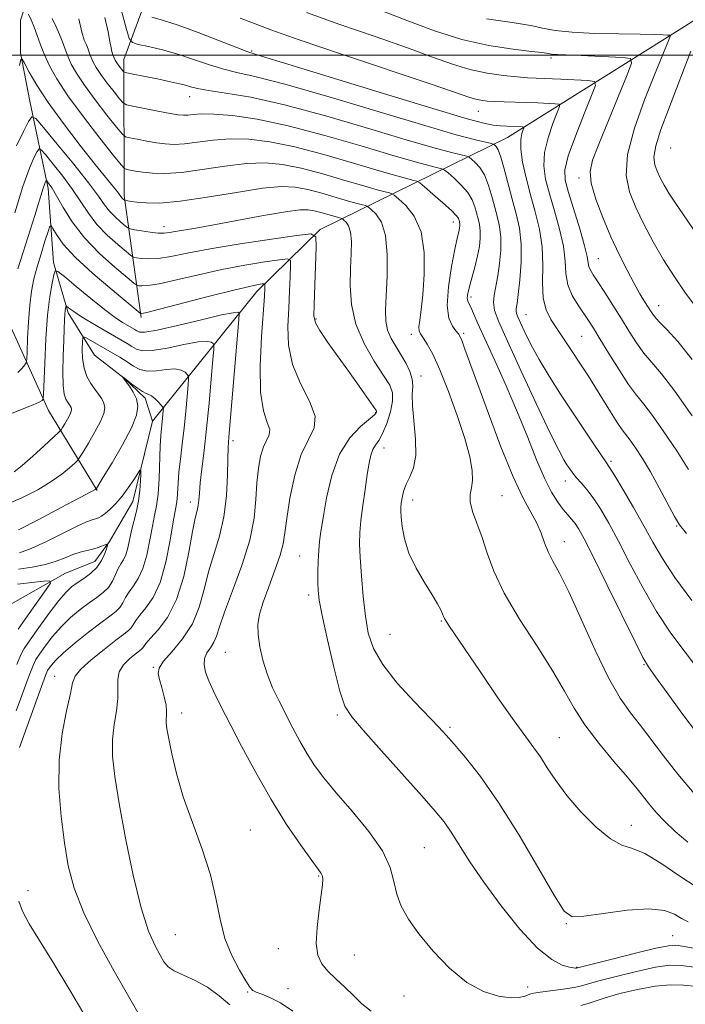
# Model space of a CAD drawing. Extents: x 2119800 to 2122700, y 327300 to 330200.
# Drawn here: x 2121509 to 2121637, y 328317 to 328507 of the extents above; entities that cross this region are included whole.
import ezdxf

# ---------------------------------------------------------------- set-up
doc = ezdxf.new("R2010")
doc.units = 0
doc.header["$MEASUREMENT"] = 0
for name, color, linetype, lineweight in [('DTM HARD BREAKLINE', 7, 'Continuous', 0), ('DTM SPOT ELEVATION', 2, 'Continuous', 13), ('GRID LINE', 7, 'Continuous', 0), ('INDEX CONTOUR', 41, 'Continuous', 13), ('INTERMEDIATE CONTOUR', 44, 'Continuous', 0)]:
    doc.layers.add(name, color=color, linetype=linetype, lineweight=lineweight)

msp = doc.modelspace()

# ---------------------------------------------------------------- linework, layer by layer
at = {"layer": 'DTM HARD BREAKLINE'}
for points in [[(2121632.06, 328667.11, 1072.6), (2121617.46, 328638.43, 1065.49), (2121610.58, 328618.29, 1061.83), (2121605.91, 328612.19, 1060.71), (2121602.26, 328606.89, 1058.98), (2121590.08, 328588.78, 1055.73), (2121581.35, 328585.72, 1054.41), (2121543.75, 328572.05, 1047.8), (2121533.4, 328561.06, 1044.95), (2121520.41, 328543.15, 1040.99), (2121520.42, 328537.26, 1039.77), (2121520.02, 328529.53, 1037.43), (2121518, 328521.6, 1036.01), (2121510.29, 328511.02, 1032.76), (2121508.87, 328506.75, 1030.93), (2121508.88, 328500.44, 1030.11), (2121510.72, 328491.09, 1028.79), (2121514.2, 328474.22, 1023.51), (2121515.23, 328459.99, 1020.35), (2121518.09, 328450.24, 1017.61), (2121523.19, 328442.11, 1014.66), (2121528.88, 328437.65, 1013.95), (2121532.95, 328433.79, 1013.65), (2121534.38, 328429.32, 1013.14)], [(2121534.38, 328429.32, 1013.14), (2121554.48, 328454.35, 1021.37), (2121566.66, 328466.36, 1026.25), (2121602.83, 328484.1, 1041.09), (2121636.95, 328505.49, 1050.75), (2121653, 328515.88, 1056.54), (2121673.91, 328537.05, 1064.68), (2121695.24, 328554.97, 1070.57)], [(2121503.57, 328549.73, 1047.54), (2121500.76, 328520.85, 1038.9), (2121498.37, 328486.29, 1032.8), (2121503.49, 328455.19, 1026.09), (2121514.3, 328431.42, 1019.38), (2121523.67, 328415.98, 1013.89)], [(2121532.17, 328449.33, 1021.72), (2121528.88, 328472.91, 1030.36), (2121528.85, 328499.14, 1038.8), (2121535.13, 328516.22, 1045.1)], [(2121534.38, 328429.32, 1013.14), (2121530.54, 328413.86, 1011.21), (2121526.08, 328406.13, 1010.09), (2121523.24, 328402.27, 1009.17), (2121517.55, 328400.02, 1008.77), (2121503.12, 328391.87, 1004.19), (2121498.86, 328389.63, 1002.57), (2121494.18, 328388, 1001.55), (2121488.9, 328385.75, 1000.53), (2121486.87, 328384.12, 999.62), (2121476.93, 328370.69, 994.13), (2121475.1, 328365, 992.1), (2121472.47, 328359.1, 991.79), (2121467.6, 328350.55, 991.69), (2121458.88, 328335.29, 985.18), (2121443.65, 328317.99, 981.63), (2121419.07, 328302.31, 977.66), (2121392.66, 328287.43, 974), (2121365.03, 328276.82, 970.95), (2121357.51, 328270.31, 969.94), (2121353.86, 328263.8, 968.61), (2121347.78, 328252.61, 963.23), (2121340.88, 328243.86, 959.36), (2121334.84, 328234.18, 956.97)]]:
    msp.add_polyline3d(points, dxfattribs=at)
at = {"layer": 'DTM SPOT ELEVATION'}
for p in [(2121553.49, 328500.76, 1042.18), (2121611.19, 328499.43, 1047.68), (2121541.54, 328491.95, 1037.28), (2121597.17, 328489.11, 1043.18), (2121634.31, 328482.05, 1053.28), (2121616.64, 328476.29, 1047.58), (2121592.4, 328467.77, 1033.38), (2121536.59, 328466.87, 1028.58), (2121620.31, 328460.72, 1046.88), (2121595.77, 328453.28, 1036.38), (2121632, 328451.6, 1048.68), (2121565.87, 328449.07, 1026.18), (2121606.4, 328449.87, 1040.88), (2121584.25, 328446.07, 1031.48), (2121594.36, 328446.3, 1034.28), (2121617.11, 328445.71, 1042.98), (2121586.15, 328438.08, 1030.58), (2121577.4, 328431, 1025.88), (2121549.86, 328425.61, 1020.38), (2121578.99, 328424.17, 1028.68), (2121622.79, 328421.59, 1040.28), (2121613.97, 328417.8, 1037.38), (2121601.78, 328414.96, 1032.98), (2121541.63, 328413.76, 1017.38), (2121584.54, 328414.11, 1030.58), (2121635.42, 328409.11, 1041.88), (2121613.75, 328406.09, 1034.68), (2121562.72, 328403.3, 1025.08), (2121564.49, 328395.77, 1025.58), (2121590.04, 328390.8, 1029.88), (2121580.18, 328388.22, 1029.08), (2121548.42, 328384.73, 1023.08), (2121534.52, 328381.86, 1019.88), (2121629.13, 328382.37, 1035.88), (2121515.5, 328380.08, 1015.18), (2121539.99, 328373.03, 1020.58), (2121569.99, 328372.63, 1025.68), (2121591.75, 328370.26, 1028.28), (2121612.83, 328368.26, 1030.88), (2121553.19, 328350.42, 1020.88), (2121626.69, 328351.38, 1030.68), (2121586.75, 328347.04, 1024.88), (2121566.41, 328341.55, 1021.88), (2121510.31, 328338.76, 1014.58), (2121614.16, 328332.35, 1027.88), (2121538.73, 328330.28, 1018.98), (2121634.69, 328330.04, 1026.88), (2121558.62, 328327.55, 1021.28), (2121573.26, 328326.35, 1022.88), (2121616.16, 328323.95, 1026.08), (2121552.72, 328319.2, 1019.88), (2121560.46, 328319.84, 1020.88), (2121606.74, 328320.14, 1024.68), (2121582.88, 328318.4, 1023.28)]:
    msp.add_point(p, dxfattribs=at)
at = {"layer": 'GRID LINE', "flags": 128}
msp.add_lwpolyline([(2122500, 328500), (2120000, 328500)], dxfattribs=at)
at = {"layer": 'INDEX CONTOUR', "flags": 128}
for points, elevation in [([(2121528.336, 328508.768), (2121529.292, 328505.201), (2121529.88, 328503.213), (2121530.476, 328502.399), (2121531.59, 328502.06), (2121533.589, 328501.618), (2121536.26, 328500.97), (2121539.244, 328500.133), (2121542.234, 328499.149), (2121545.131, 328498.151), (2121547.883, 328497.301), (2121550.639, 328496.65), (2121554.342, 328495.816), (2121560.13, 328494.314), (2121568.606, 328491.857), (2121586.87, 328486.366), (2121592.943, 328484.623), (2121596.661, 328483.634), (2121599.749, 328482.892), (2121600.177, 328482.76), (2121600.37, 328482.629), (2121600.633, 328482.356), (2121601.026, 328481.674), (2121601.549, 328480.284), (2121602.195, 328478.011), (2121603.707, 328472.179), (2121604.475, 328469.365), (2121605.108, 328466.563), (2121605.467, 328463.494), (2121605.465, 328460.023), (2121605.221, 328456.593), (2121604.906, 328453.788), (2121604.662, 328452.033), (2121604.516, 328451.096), (2121604.474, 328450.585), (2121604.543, 328450.13), (2121604.792, 328449.458), (2121605.301, 328448.32), (2121606.136, 328446.526), (2121607.332, 328444.13), (2121608.908, 328441.246), (2121610.857, 328437.999), (2121613.051, 328434.552), (2121615.333, 328431.077), (2121617.536, 328427.768), (2121619.467, 328424.899), (2121621.814, 328421.47), (2121622.515, 328420.412), (2121623.509, 328418.801), (2121625.136, 328416.084), (2121627.146, 328412.654), (2121629.14, 328409.139), (2121630.867, 328405.976), (2121632.686, 328402.835), (2121635.099, 328399.192), (2121638.401, 328394.748)], 1040), ([(2121598.737, 328506.961), (2121603.736, 328506.287), (2121605.727, 328505.969), (2121607.609, 328505.605), (2121609.586, 328505.177), (2121612.022, 328504.746), (2121615.315, 328504.394), (2121619.645, 328504.177), (2121624.313, 328504.065), (2121628.393, 328504.004), (2121631.177, 328503.949), (2121632.822, 328503.899), (2121633.694, 328503.859), (2121634.108, 328503.806), (2121634.172, 328503.571), (2121633.942, 328502.955), (2121631.17, 328496.148), (2121629.255, 328491.321), (2121627.317, 328485.865), (2121625.975, 328480.774), (2121625.698, 328476.781), (2121626.33, 328473.577), (2121627.557, 328470.591), (2121629.112, 328467.375), (2121630.906, 328463.962), (2121632.899, 328460.506), (2121635.015, 328457.183), (2121637.032, 328454.245), (2121638.698, 328451.966)], 1050), ([(2121508.693, 328497.991), (2121508.957, 328499.119), (2121509.212, 328499.225), (2121509.68, 328498.395), (2121510.567, 328496.707), (2121512.034, 328494.184), (2121514.233, 328490.832), (2121517.186, 328486.771), (2121520.415, 328482.565), (2121523.314, 328478.893), (2121527.59, 328473.573), (2121528.447, 328472.448), (2121528.612, 328472.277), (2121528.995, 328471.951), (2121529.083, 328471.919), (2121529.596, 328471.833), (2121530.247, 328471.743), (2121531.362, 328471.607), (2121533.117, 328471.453), (2121535.792, 328471.44), (2121539.693, 328471.767), (2121544.891, 328472.538), (2121550.543, 328473.492), (2121555.573, 328474.277), (2121559.206, 328474.612), (2121561.87, 328474.508), (2121564.296, 328474.049), (2121567.018, 328473.332), (2121569.79, 328472.527), (2121572.172, 328471.816), (2121573.828, 328471.341), (2121574.841, 328471.071), (2121575.403, 328470.936), (2121575.71, 328470.847), (2121576.002, 328470.661), (2121576.533, 328470.218), (2121577.45, 328469.34), (2121578.496, 328467.755), (2121579.311, 328465.177), (2121579.631, 328461.499), (2121579.586, 328457.35), (2121579.401, 328453.543), (2121579.28, 328450.69), (2121579.346, 328448.61), (2121579.697, 328446.921), (2121580.392, 328445.306), (2121581.32, 328443.692), (2121582.324, 328442.077), (2121583.259, 328440.467), (2121584.005, 328438.907), (2121584.447, 328437.458), (2121584.536, 328436.1), (2121584.464, 328434.517), (2121584.486, 328432.314), (2121585.077, 328425.861), (2121585.126, 328422.731), (2121584.699, 328420.366), (2121583.987, 328418.617), (2121583.268, 328417.173), (2121582.772, 328415.795), (2121582.487, 328414.533), (2121582.336, 328413.507), (2121582.264, 328412.757), (2121582.259, 328411.991), (2121582.325, 328410.833), (2121582.495, 328409.006), (2121582.922, 328406.614), (2121583.788, 328403.863), (2121585.182, 328400.967), (2121586.81, 328398.197), (2121588.29, 328395.836), (2121589.316, 328394.099), (2121589.937, 328392.918), (2121590.285, 328392.153), (2121590.491, 328391.659), (2121590.678, 328391.257), (2121590.967, 328390.761), (2121591.512, 328389.929), (2121597.555, 328381.01), (2121600.98, 328375.983), (2121604.093, 328371.498), (2121606.329, 328368.409), (2121607.887, 328366.326), (2121609.156, 328364.542), (2121610.493, 328362.473), (2121612.127, 328360.003), (2121614.255, 328357.135), (2121616.967, 328353.968), (2121619.916, 328350.974), (2121622.655, 328348.72), (2121624.89, 328347.545), (2121626.953, 328346.87), (2121629.337, 328345.886), (2121632.387, 328344.021), (2121635.87, 328341.642), (2121639.411, 328339.355)], 1030), ([(2121506.995, 328430.78), (2121511.348, 328432.49), (2121512.52, 328433.02), (2121513.043, 328433.333), (2121513.212, 328433.5), (2121513.278, 328433.693), (2121513.331, 328434.502), (2121513.565, 328440.445), (2121513.801, 328445.201), (2121514.133, 328449.817), (2121514.552, 328453.422), (2121514.981, 328455.956), (2121515.325, 328457.56), (2121515.581, 328458.338), (2121516.113, 328458.255), (2121517.376, 328457.239), (2121519.641, 328455.33), (2121522.437, 328453.007), (2121525.115, 328450.86), (2121527.154, 328449.346), (2121528.593, 328448.393), (2121530.913, 328447.033), (2121531.348, 328446.762), (2121531.82, 328446.541), (2121532.895, 328446.529), (2121535.241, 328446.92), (2121539.194, 328447.814), (2121543.778, 328448.917), (2121547.685, 328449.833), (2121549.933, 328450.275), (2121550.842, 328450.35), (2121551.055, 328450.27), (2121551.098, 328450.058), (2121551.028, 328448.983), (2121549.064, 328426.284), (2121548.916, 328424.211), (2121548.854, 328422.074), (2121548.8, 328418.895), (2121548.612, 328414.965), (2121548.132, 328410.888), (2121547.27, 328407.138), (2121545.156, 328400.278), (2121544.288, 328396.855), (2121543.362, 328393.473), (2121542.047, 328390.267), (2121540.163, 328387.367), (2121538.115, 328384.904), (2121536.458, 328383.003), (2121535.609, 328381.703), (2121535.445, 328380.681), (2121535.705, 328379.523), (2121536.15, 328377.945), (2121536.617, 328376.176), (2121536.961, 328374.572), (2121537.082, 328373.402), (2121537.054, 328372.566), (2121536.993, 328371.877), (2121537.003, 328371.119), (2121537.148, 328369.964), (2121537.481, 328368.057), (2121538.06, 328365.138), (2121538.967, 328361.323), (2121540.291, 328356.824), (2121542.041, 328351.87), (2121543.91, 328346.764), (2121545.509, 328341.828), (2121546.582, 328337.32), (2121547.39, 328333.246), (2121548.32, 328329.546), (2121549.638, 328326.213), (2121551.103, 328323.405), (2121552.35, 328321.335), (2121553.134, 328320.119), (2121553.686, 328319.511), (2121554.354, 328319.17), (2121555.438, 328318.787), (2121556.992, 328318.151), (2121559.015, 328317.087), (2121561.445, 328315.495)], 1020), ([(2121508.529, 328400.799), (2121511.144, 328401.164), (2121513.691, 328401.67), (2121515.782, 328402.305), (2121517.488, 328402.982), (2121518.99, 328403.591), (2121520.432, 328404.053), (2121523.014, 328404.722), (2121524.04, 328405.044), (2121524.839, 328405.344), (2121525.388, 328405.574), (2121525.669, 328405.668), (2121525.703, 328405.497), (2121525.521, 328404.908), (2121525.138, 328403.829), (2121524.518, 328402.463), (2121523.615, 328401.086), (2121522.419, 328399.918), (2121521.091, 328398.96), (2121519.832, 328398.153), (2121518.758, 328397.393), (2121517.671, 328396.373), (2121516.287, 328394.737), (2121514.442, 328392.298), (2121512.45, 328389.543), (2121510.747, 328387.124), (2121509.633, 328385.473), (2121508.887, 328384.122), (2121508.156, 328382.382)], 1010)]:
    msp.add_lwpolyline(points, dxfattribs=dict(at, elevation=elevation))
at = {"layer": 'INTERMEDIATE CONTOUR', "flags": 128}
for points, elevation in [([(2121510.421, 328507.883), (2121510.957, 328506.771), (2121511.545, 328505.378), (2121512.13, 328503.757), (2121512.759, 328501.952), (2121513.502, 328500.003), (2121514.465, 328497.893), (2121515.887, 328495.374), (2121518.039, 328492.142), (2121521.017, 328488.093), (2121524.207, 328483.945), (2121526.817, 328480.618), (2121528.283, 328478.777), (2121528.947, 328478.075), (2121529.375, 328477.909), (2121530.047, 328477.782), (2121531.077, 328477.608), (2121532.489, 328477.404), (2121534.331, 328477.209), (2121536.753, 328477.14), (2121539.931, 328477.34), (2121543.918, 328477.876), (2121548.277, 328478.54), (2121552.45, 328479.051), (2121556.057, 328479.177), (2121559.419, 328478.875), (2121563.035, 328478.149), (2121567.209, 328477.051), (2121571.459, 328475.816), (2121575.112, 328474.726), (2121577.651, 328473.997), (2121579.206, 328473.584), (2121580.066, 328473.376), (2121580.536, 328473.24), (2121580.985, 328472.957), (2121581.799, 328472.278), (2121583.208, 328470.978), (2121584.833, 328468.892), (2121586.138, 328465.872), (2121586.726, 328461.916), (2121586.742, 328457.621), (2121586.469, 328453.728), (2121586.151, 328450.821), (2121585.89, 328448.843), (2121585.75, 328447.576), (2121585.789, 328446.789), (2121586.044, 328446.176), (2121586.547, 328445.42), (2121587.328, 328444.208), (2121588.403, 328442.245), (2121589.788, 328439.242), (2121591.447, 328435.092), (2121593.141, 328430.407), (2121594.58, 328425.984), (2121595.532, 328422.452), (2121596.01, 328419.807), (2121596.08, 328417.875), (2121595.854, 328416.456), (2121595.592, 328415.219), (2121595.603, 328413.806), (2121596.1, 328411.928), (2121597.92, 328406.909), (2121598.902, 328403.892), (2121600.193, 328400.381), (2121602.203, 328396.157), (2121605.153, 328391.155), (2121608.513, 328385.907), (2121611.566, 328381.102), (2121613.819, 328377.222), (2121615.665, 328373.94), (2121617.723, 328370.723), (2121620.408, 328367.208), (2121623.342, 328363.696), (2121625.947, 328360.655), (2121627.802, 328358.414), (2121630.27, 328355.306), (2121631.578, 328353.774), (2121633.18, 328352.077), (2121635.168, 328350.193), (2121637.625, 328348.129)], 1032), ([(2121525.183, 328507.243), (2121525.79, 328504.476), (2121526.142, 328502.598), (2121526.355, 328501.391), (2121526.522, 328500.649), (2121526.664, 328500.213), (2121527.044, 328499.241), (2121527.158, 328498.993), (2121527.325, 328498.697), (2121527.577, 328498.317), (2121527.928, 328497.84), (2121528.612, 328496.961), (2121528.822, 328496.737), (2121529.174, 328496.601), (2121529.965, 328496.437), (2121533.283, 328495.787), (2121535.32, 328495.377), (2121537.255, 328494.973), (2121538.983, 328494.587), (2121540.437, 328494.223), (2121541.65, 328493.879), (2121543.053, 328493.53), (2121545.18, 328493.149), (2121548.51, 328492.663), (2121553.317, 328491.835), (2121559.819, 328490.388), (2121567.949, 328488.188), (2121576.488, 328485.681), (2121583.931, 328483.456), (2121589.12, 328481.966), (2121592.298, 328481.122), (2121594.951, 328480.475), (2121595.418, 328480.276), (2121595.857, 328479.93), (2121596.571, 328479.289), (2121597.469, 328478.282), (2121598.364, 328476.862), (2121599.111, 328475.023), (2121599.732, 328472.944), (2121600.291, 328470.847), (2121600.827, 328468.883), (2121601.269, 328466.929), (2121601.519, 328464.786), (2121601.511, 328462.342), (2121601.292, 328459.787), (2121600.941, 328457.397), (2121600.216, 328453.687), (2121600.093, 328452.211), (2121600.322, 328450.721), (2121601.138, 328448.524), (2121602.802, 328444.797), (2121605.404, 328439.131), (2121608.379, 328432.726), (2121610.996, 328427.188), (2121612.707, 328423.718), (2121613.687, 328421.907), (2121614.293, 328420.942), (2121614.833, 328420.139), (2121615.427, 328419.32), (2121616.142, 328418.435), (2121617.033, 328417.42), (2121618.104, 328416.163), (2121619.339, 328414.535), (2121620.74, 328412.411), (2121622.353, 328409.665), (2121624.239, 328406.171), (2121626.434, 328401.901), (2121628.896, 328397.222), (2121631.562, 328392.598), (2121634.345, 328388.414), (2121637.063, 328384.744), (2121639.513, 328381.58)], 1038), ([(2121534.255, 328507.319), (2121536.31, 328506.753), (2121539.296, 328505.775), (2121543.188, 328504.338), (2121547.254, 328502.761), (2121550.586, 328501.453), (2121552.767, 328500.637), (2121555.367, 328499.799), (2121560.442, 328498.241), (2121579.712, 328492.301), (2121589.03, 328489.458), (2121595.025, 328487.69), (2121598.284, 328486.826), (2121600.082, 328486.478), (2121601.478, 328486.318), (2121602.691, 328486.244), (2121605.701, 328486.132), (2121605.935, 328486.101), (2121605.968, 328485.962), (2121605.831, 328485.597), (2121605.578, 328484.881), (2121605.364, 328483.679), (2121605.371, 328481.846), (2121605.733, 328479.31), (2121606.392, 328476.273), (2121607.241, 328473.007), (2121608.161, 328469.726), (2121608.976, 328466.411), (2121609.499, 328462.985), (2121609.626, 328459.437), (2121609.592, 328456.028), (2121609.72, 328453.084), (2121610.258, 328450.817), (2121611.166, 328448.983), (2121612.334, 328447.221), (2121613.649, 328445.267), (2121618.433, 328438), (2121619.654, 328436.064), (2121622.654, 328431.168), (2121623.984, 328429.062), (2121624.938, 328427.678), (2121626.483, 328425.666), (2121627.533, 328424.167), (2121628.845, 328422.125), (2121630.378, 328419.534), (2121632.057, 328416.485), (2121635.008, 328410.977), (2121635.99, 328409.351), (2121637.317, 328407.682)], 1042), ([(2121564.024, 328508.19), (2121570.477, 328505.899), (2121577.312, 328503.546), (2121583.523, 328501.382), (2121588.374, 328499.61), (2121592.187, 328498.237), (2121595.549, 328497.218), (2121598.897, 328496.506), (2121602.055, 328496.042), (2121604.704, 328495.764), (2121606.669, 328495.611), (2121608.374, 328495.523), (2121613.09, 328495.318), (2121618.32, 328495.064), (2121619.581, 328494.896), (2121619.763, 328494.147), (2121619.023, 328492.175), (2121617.581, 328488.636), (2121615.907, 328484.369), (2121614.538, 328480.514), (2121613.897, 328477.86), (2121613.96, 328475.819), (2121614.59, 328473.456), (2121616.762, 328466.429), (2121617.696, 328463.198), (2121618.191, 328461.096), (2121618.39, 328459.9), (2121618.526, 328459.171), (2121618.81, 328458.501), (2121619.36, 328457.602), (2121620.27, 328456.215), (2121621.585, 328454.178), (2121623.154, 328451.707), (2121624.774, 328449.114), (2121626.289, 328446.662), (2121627.72, 328444.433), (2121629.134, 328442.461), (2121630.637, 328440.657), (2121632.509, 328438.45), (2121635.07, 328435.145), (2121638.455, 328430.372)], 1046), ([(2121578.746, 328508.463), (2121583.574, 328506.578), (2121588.724, 328504.662), (2121594.025, 328503.009), (2121599.245, 328501.844), (2121603.895, 328501.112), (2121607.416, 328500.687), (2121609.441, 328500.456), (2121610.346, 328500.342), (2121610.696, 328500.282), (2121610.969, 328500.223), (2121611.305, 328500.163), (2121611.759, 328500.115), (2121612.436, 328500.081), (2121615.706, 328499.955), (2121625.01, 328499.511), (2121626.528, 328499.315), (2121626.764, 328498.455), (2121625.919, 328496.194), (2121620.418, 328482.792), (2121619.228, 328479.736), (2121618.752, 328477.525), (2121618.975, 328475.245), (2121619.855, 328472.209), (2121621.193, 328468.626), (2121622.761, 328464.928), (2121624.355, 328461.49), (2121625.868, 328458.458), (2121627.22, 328455.922), (2121628.346, 328453.937), (2121629.251, 328452.432), (2121630.519, 328450.417), (2121631.15, 328449.567), (2121632.094, 328448.515), (2121633.565, 328447.007), (2121635.66, 328444.71), (2121638.435, 328441.273)], 1048), ([(2121515.03, 328507.069), (2121515.75, 328505.435), (2121516.429, 328503.928), (2121516.987, 328502.513), (2121517.484, 328501.139), (2121518.016, 328499.749), (2121518.696, 328498.26), (2121519.699, 328496.482), (2121521.219, 328494.2), (2121523.321, 328491.342), (2121525.573, 328488.414), (2121527.415, 328486.065), (2121528.478, 328484.761), (2121529.143, 328484.227), (2121529.979, 328484.006), (2121531.405, 328483.732), (2121533.231, 328483.392), (2121535.116, 328483.07), (2121536.823, 328482.839), (2121538.537, 328482.755), (2121540.541, 328482.874), (2121546.024, 328483.585), (2121549.328, 328483.825), (2121552.908, 328483.741), (2121556.968, 328483.241), (2121561.775, 328482.25), (2121567.4, 328480.77), (2121573.129, 328479.105), (2121578.051, 328477.636), (2121581.474, 328476.653), (2121583.57, 328476.096), (2121584.728, 328475.816), (2121585.354, 328475.641), (2121585.899, 328475.309), (2121586.831, 328474.534), (2121588.446, 328473.156), (2121590.354, 328471.501), (2121591.994, 328470.017), (2121592.943, 328469.048), (2121593.339, 328468.502), (2121593.459, 328468.183), (2121593.531, 328467.919), (2121593.59, 328467.657), (2121593.624, 328467.37), (2121593.621, 328467.036), (2121593.58, 328466.655), (2121593.501, 328466.23), (2121593.126, 328464.612), (2121592.686, 328462.528), (2121592.039, 328459.181), (2121591.434, 328455.262), (2121591.191, 328451.694), (2121591.517, 328449.197), (2121592.191, 328447.658), (2121592.885, 328446.762), (2121593.353, 328446.186), (2121593.682, 328445.623), (2121594.044, 328444.756), (2121594.609, 328443.253), (2121599.132, 328430.804), (2121601.551, 328424.372), (2121603.89, 328418.61), (2121605.828, 328414.513), (2121608.474, 328409.682), (2121609.305, 328407.752), (2121609.984, 328405.885), (2121610.685, 328404.109), (2121611.581, 328402.335), (2121612.839, 328399.99), (2121614.623, 328396.378), (2121619.695, 328385.182), (2121622.306, 328379.791), (2121624.552, 328375.885), (2121626.544, 328373.062), (2121628.486, 328370.587), (2121632.935, 328364.736), (2121635.694, 328361.254), (2121638.849, 328357.506)], 1034), ([(2121520.117, 328507.001), (2121520.701, 328504.414), (2121521.198, 328502.894), (2121521.605, 328501.933), (2121521.93, 328501.108), (2121522.22, 328500.306), (2121522.53, 328499.495), (2121522.927, 328498.626), (2121523.512, 328497.589), (2121524.398, 328496.258), (2121525.625, 328494.591), (2121526.938, 328492.883), (2121528.013, 328491.513), (2121528.673, 328490.744), (2121529.34, 328490.379), (2121530.583, 328490.103), (2121535.385, 328489.178), (2121537.744, 328488.735), (2121539.318, 328488.469), (2121540.32, 328488.371), (2121541.15, 328488.408), (2121542.191, 328488.53), (2121543.772, 328488.633), (2121546.205, 328488.599), (2121549.759, 328488.306), (2121554.517, 328487.607), (2121560.515, 328486.35), (2121567.59, 328484.489), (2121574.799, 328482.395), (2121580.991, 328480.546), (2121585.296, 328479.31), (2121587.934, 328478.609), (2121589.392, 328478.257), (2121590.152, 328478.058), (2121590.658, 328477.792), (2121591.344, 328477.233), (2121592.508, 328476.222), (2121593.912, 328474.891), (2121595.179, 328473.439), (2121596.027, 328472.035), (2121596.536, 328470.723), (2121597.179, 328468.401), (2121597.429, 328467.293), (2121597.572, 328466.078), (2121597.56, 328464.668), (2121597.387, 328463.058), (2121597.054, 328461.263), (2121596.58, 328459.333), (2121595.59, 328455.783), (2121595.268, 328454.526), (2121595.097, 328453.627), (2121595.061, 328453.003), (2121595.152, 328452.545), (2121595.375, 328452.06), (2121595.739, 328451.337), (2121596.278, 328450.146), (2121597.129, 328448.21), (2121598.458, 328445.238), (2121600.346, 328441.078), (2121602.555, 328436.151), (2121604.768, 328431.015), (2121606.728, 328426.17), (2121608.435, 328421.874), (2121609.949, 328418.323), (2121611.314, 328415.649), (2121612.53, 328413.715), (2121613.576, 328412.319), (2121614.448, 328411.267), (2121615.187, 328410.402), (2121615.851, 328409.572), (2121616.546, 328408.532), (2121617.586, 328406.651), (2121619.338, 328403.204), (2121621.978, 328397.854), (2121627.417, 328386.758), (2121628.938, 328383.755), (2121629.999, 328381.962), (2121631.362, 328380.017), (2121633.593, 328376.908), (2121636.443, 328373.005), (2121639.462, 328369.022)], 1036), ([(2121551.267, 328507.126), (2121553.817, 328506.138), (2121557.179, 328504.868), (2121562.667, 328502.924), (2121570.967, 328500.105), (2121588.3, 328494.3), (2121595.54, 328491.824), (2121596.699, 328491.468), (2121597.708, 328491.26), (2121598.881, 328491.12), (2121600.343, 328491.027), (2121602.172, 328490.96), (2121606.487, 328490.835), (2121608.666, 328490.753), (2121612.011, 328490.598), (2121612.759, 328490.498), (2121612.866, 328490.054), (2121612.427, 328488.885), (2121611.578, 328486.759), (2121610.635, 328484.024), (2121609.954, 328481.18), (2121609.815, 328478.585), (2121610.176, 328476.046), (2121610.916, 328473.232), (2121611.891, 328469.932), (2121612.87, 328466.42), (2121613.598, 328463.092), (2121613.921, 328460.249), (2121614.095, 328457.823), (2121614.473, 328455.651), (2121615.304, 328453.613), (2121616.417, 328451.748), (2121618.467, 328448.77), (2121619.41, 328447.295), (2121620.652, 328445.261), (2121622.374, 328442.414), (2121624.331, 328439.238), (2121626.174, 328436.406), (2121627.674, 328434.359), (2121629.083, 328432.601), (2121630.776, 328430.405), (2121632.994, 328427.269), (2121635.453, 328423.591), (2121637.739, 328419.993)], 1044), ([(2121638.16, 328500.742), (2121636.905, 328497.365), (2121635.433, 328493.526), (2121633.855, 328489.474), (2121632.422, 328485.629), (2121631.421, 328482.453), (2121631.057, 328480.261), (2121631.209, 328478.777), (2121631.675, 328477.578), (2121632.289, 328476.312), (2121633.043, 328474.905), (2121633.966, 328473.352), (2121635.107, 328471.605), (2121641.066, 328462.875)], 1052), ([(2121508.093, 328482.468), (2121509.446, 328485.262), (2121510.459, 328487.147), (2121511.087, 328488.052), (2121511.833, 328487.763), (2121513.338, 328486.031), (2121515.99, 328482.819), (2121519.175, 328478.914), (2121522.032, 328475.313), (2121523.919, 328472.774), (2121525.095, 328471.108), (2121526.041, 328469.881), (2121527.121, 328468.758), (2121528.217, 328467.769), (2121529.093, 328467.035), (2121529.615, 328466.63), (2121530.071, 328466.437), (2121530.852, 328466.289), (2121532.214, 328466.065), (2121533.883, 328465.818), (2121535.445, 328465.646), (2121536.618, 328465.625), (2121537.605, 328465.735), (2121538.735, 328465.93), (2121542.707, 328466.59), (2121546.167, 328467.209), (2121555.759, 328469.016), (2121559.998, 328469.76), (2121562.74, 328470.124), (2121564.37, 328470.152), (2121565.557, 328469.948), (2121566.827, 328469.614), (2121570.005, 328468.684), (2121570.883, 328468.454), (2121571.02, 328468.367), (2121571.267, 328468.161), (2121571.695, 328467.751), (2121572.184, 328467.011), (2121572.564, 328465.808), (2121572.711, 328464.034), (2121572.678, 328461.699), (2121572.557, 328458.838), (2121572.478, 328455.511), (2121572.707, 328451.866), (2121573.544, 328448.073), (2121575.149, 328444.326), (2121577.121, 328440.92), (2121578.917, 328438.176), (2121580.1, 328436.267), (2121580.653, 328434.796), (2121580.664, 328433.218), (2121580.235, 328431.158), (2121579.53, 328428.918), (2121578.728, 328426.966), (2121577.982, 328425.637), (2121577.34, 328424.719), (2121576.823, 328423.868), (2121576.434, 328422.766), (2121576.108, 328421.214), (2121575.762, 328419.04), (2121575.343, 328416.188), (2121574.91, 328413.06), (2121574.555, 328410.172), (2121574.35, 328407.851), (2121574.302, 328405.673), (2121574.403, 328403.029), (2121574.64, 328399.51), (2121574.987, 328395.525), (2121575.415, 328391.686), (2121575.964, 328388.425), (2121576.947, 328385.467), (2121578.753, 328382.356), (2121581.57, 328378.812), (2121584.799, 328375.255), (2121589.574, 328370.265), (2121590.977, 328368.735), (2121592.512, 328366.998), (2121594.707, 328364.437), (2121597.602, 328360.757), (2121601.115, 328355.739), (2121605.067, 328349.432), (2121608.886, 328342.965), (2121611.906, 328337.731), (2121613.757, 328334.772), (2121615.26, 328333.706), (2121617.538, 328333.796), (2121621.334, 328334.367), (2121625.897, 328334.977), (2121630.097, 328335.249), (2121633.072, 328334.917), (2121635.015, 328334.187), (2121636.385, 328333.384), (2121637.646, 328332.755)], 1028), ([(2121507.79, 328469.551), (2121509.375, 328474.642), (2121510.636, 328478.166), (2121511.542, 328480.265), (2121512.125, 328481.389), (2121512.473, 328481.891), (2121512.887, 328481.73), (2121513.722, 328480.77), (2121515.207, 328478.961), (2121517.077, 328476.6), (2121518.94, 328474.072), (2121521.987, 328469.458), (2121523.636, 328467.314), (2121525.631, 328465.24), (2121527.655, 328463.412), (2121529.273, 328462.056), (2121530.192, 328461.316), (2121530.71, 328461.013), (2121531.271, 328460.888), (2121532.242, 328460.746), (2121533.674, 328460.656), (2121535.54, 328460.749), (2121537.89, 328461.127), (2121541.066, 328461.763), (2121545.488, 328462.596), (2121551.271, 328463.549), (2121557.309, 328464.468), (2121562.195, 328465.186), (2121564.894, 328465.477), (2121565.865, 328464.91), (2121565.937, 328462.999), (2121565.531, 328451.86), (2121565.492, 328449.67), (2121565.77, 328448.293), (2121566.621, 328446.811), (2121568.198, 328444.537), (2121572.345, 328438.763), (2121574.214, 328436.127), (2121577.34, 328431.607), (2121577.558, 328431.255), (2121577.585, 328431.126), (2121577.512, 328430.972), (2121577.137, 328430.587), (2121574.49, 328428.345), (2121572.42, 328426.134), (2121570.447, 328422.98), (2121568.951, 328418.888), (2121567.921, 328414.522), (2121567.244, 328410.713), (2121566.818, 328408.048), (2121566.568, 328406.149), (2121566.422, 328404.396), (2121566.323, 328402.331), (2121566.261, 328400.148), (2121566.24, 328398.202), (2121566.287, 328396.646), (2121566.525, 328394.809), (2121567.102, 328391.811), (2121568.097, 328387.154), (2121569.31, 328381.845), (2121570.473, 328377.265), (2121571.467, 328374.352), (2121572.769, 328372.257), (2121575.003, 328369.69), (2121578.525, 328365.757), (2121586.312, 328357.016), (2121588.866, 328354.114), (2121590.573, 328352.032), (2121591.976, 328350.041), (2121595.576, 328344.325), (2121598.225, 328340.4), (2121601.58, 328335.846), (2121605.229, 328331.331), (2121608.635, 328327.666), (2121611.363, 328325.442), (2121613.379, 328324.381), (2121614.747, 328323.984), (2121615.55, 328323.831), (2121615.945, 328323.787), (2121616.106, 328323.797), (2121616.292, 328323.838), (2121623.022, 328325.544), (2121627.524, 328326.668), (2121631.444, 328327.617), (2121633.858, 328328.128), (2121635.283, 328328.237), (2121636.602, 328328.057), (2121641.015, 328327.215)], 1026), ([(2121508.385, 328458.721), (2121509.396, 328461.964), (2121511.632, 328469.036), (2121513.251, 328474.303), (2121513.499, 328474.997), (2121513.677, 328475.41), (2121513.792, 328475.631), (2121513.86, 328475.729), (2121513.942, 328475.698), (2121514.106, 328475.509), (2121514.425, 328475.103), (2121514.978, 328474.286), (2121515.847, 328472.832), (2121517.117, 328470.603), (2121518.88, 328467.809), (2121521.23, 328464.747), (2121524.14, 328461.722), (2121527.094, 328459.056), (2121529.453, 328457.077), (2121530.768, 328456.002), (2121531.348, 328455.59), (2121531.691, 328455.487), (2121532.27, 328455.428), (2121533.466, 328455.493), (2121535.635, 328455.851), (2121538.995, 328456.606), (2121543.196, 328457.599), (2121547.75, 328458.608), (2121552.176, 328459.449), (2121556.027, 328460.082), (2121558.863, 328460.505), (2121560.396, 328460.671), (2121560.947, 328460.349), (2121560.988, 328459.263), (2121560.912, 328457.229), (2121560.792, 328454.434), (2121560.621, 328451.154), (2121560.453, 328447.636), (2121560.578, 328443.983), (2121561.351, 328440.272), (2121562.924, 328436.602), (2121564.661, 328433.198), (2121565.726, 328430.311), (2121565.526, 328428.031), (2121564.418, 328425.805), (2121563.002, 328422.919), (2121561.778, 328418.932), (2121560.853, 328414.505), (2121560.231, 328410.576), (2121559.874, 328407.795), (2121559.545, 328405.68), (2121558.968, 328403.461), (2121557.964, 328400.592), (2121556.759, 328397.402), (2121555.681, 328394.441), (2121554.994, 328392.102), (2121554.698, 328390.138), (2121554.731, 328388.149), (2121555.04, 328385.825), (2121555.61, 328383.238), (2121556.442, 328380.558), (2121557.519, 328377.917), (2121558.768, 328375.317), (2121561.441, 328370.127), (2121562.79, 328367.586), (2121564.159, 328365.18), (2121565.607, 328362.917), (2121567.376, 328360.52), (2121569.754, 328357.641), (2121572.855, 328354.07), (2121576.098, 328350.164), (2121578.726, 328346.424), (2121580.208, 328343.232), (2121580.913, 328340.513), (2121581.444, 328338.077), (2121582.311, 328335.729), (2121583.708, 328333.246), (2121585.742, 328330.397), (2121588.457, 328327.09), (2121591.626, 328323.769), (2121594.961, 328321.013), (2121598.184, 328319.26), (2121601.075, 328318.377), (2121603.429, 328318.089), (2121605.1, 328318.143), (2121606.189, 328318.372), (2121607.302, 328318.816), (2121607.912, 328318.962), (2121609.111, 328319.145), (2121613.541, 328319.749), (2121615.65, 328320.074), (2121617.07, 328320.37), (2121620.44, 328321.331), (2121623.767, 328322.209), (2121627.722, 328323.174), (2121631.368, 328323.958), (2121634.053, 328324.345), (2121636.291, 328324.333), (2121638.885, 328323.969)], 1024), ([(2121508.39, 328438.761), (2121509.19, 328439.577), (2121509.701, 328440.21), (2121509.97, 328440.63), (2121510.087, 328441.281), (2121510.155, 328442.718), (2121510.258, 328445.294), (2121510.427, 328448.533), (2121510.677, 328451.754), (2121511.025, 328454.446), (2121511.494, 328456.784), (2121512.107, 328459.111), (2121512.858, 328461.641), (2121513.616, 328464.067), (2121514.219, 328465.952), (2121514.569, 328466.952), (2121514.812, 328467.104), (2121515.158, 328466.537), (2121515.832, 328465.35), (2121517.15, 328463.522), (2121519.446, 328460.999), (2121522.834, 328457.853), (2121526.555, 328454.655), (2121531.988, 328450.166), (2121532.111, 328450.086), (2121532.298, 328450.109), (2121533.258, 328450.331), (2121535.73, 328450.954), (2121545.326, 328453.434), (2121550.012, 328454.62), (2121553.082, 328455.349), (2121554.745, 328455.695), (2121555.53, 328455.824), (2121555.897, 328455.864), (2121556.03, 328455.787), (2121556.039, 328455.528), (2121556.012, 328454.924), (2121555.921, 328453.441), (2121555.381, 328445.644), (2121555.13, 328440.025), (2121555.212, 328434.918), (2121555.768, 328431.343), (2121556.491, 328429.108), (2121556.962, 328427.714), (2121556.871, 328426.693), (2121555.741, 328424.406), (2121555.194, 328422.567), (2121554.779, 328420.206), (2121554.5, 328417.416), (2121554.307, 328414.25), (2121553.942, 328410.606), (2121553.094, 328406.348), (2121551.589, 328401.48), (2121549.798, 328396.608), (2121548.23, 328392.486), (2121547.254, 328389.664), (2121546.682, 328387.881), (2121546.185, 328386.671), (2121545.53, 328385.633), (2121544.851, 328384.617), (2121544.376, 328383.539), (2121544.286, 328382.317), (2121544.577, 328380.897), (2121545.197, 328379.23), (2121546.123, 328377.226), (2121547.427, 328374.633), (2121551.526, 328366.651), (2121554.252, 328361.519), (2121557.218, 328356.309), (2121560.226, 328351.531), (2121562.959, 328347.522), (2121565.071, 328344.583), (2121566.322, 328342.877), (2121566.902, 328342.036), (2121567.108, 328341.556), (2121567.18, 328340.959), (2121567.124, 328339.872), (2121566.893, 328337.947), (2121566.485, 328335.017), (2121566.09, 328331.637), (2121565.949, 328328.543), (2121566.255, 328326.279), (2121567.018, 328324.639), (2121568.199, 328323.225), (2121569.733, 328321.716), (2121571.444, 328320.113), (2121573.131, 328318.494), (2121574.702, 328316.934), (2121576.518, 328315.488)], 1022), ([(2121507.643, 328419.569), (2121509.219, 328420.767), (2121511.256, 328422.559), (2121513.446, 328424.559), (2121516.25, 328427.17), (2121516.706, 328427.659), (2121517.003, 328428.108), (2121517.441, 328428.832), (2121517.958, 328429.72), (2121518.402, 328430.559), (2121518.651, 328431.183), (2121518.721, 328431.63), (2121518.651, 328431.987), (2121518.486, 328432.33), (2121518.247, 328432.692), (2121517.952, 328433.092), (2121517.63, 328433.605), (2121517.338, 328434.529), (2121517.143, 328436.213), (2121517.089, 328438.845), (2121517.136, 328441.951), (2121517.223, 328444.897), (2121517.301, 328447.177), (2121517.368, 328448.806), (2121517.435, 328449.932), (2121517.51, 328450.688), (2121517.582, 328451.164), (2121517.639, 328451.434), (2121517.681, 328451.561), (2121517.767, 328451.548), (2121518.389, 328451.044), (2121519.165, 328450.48), (2121520.471, 328449.628), (2121522.376, 328448.473), (2121524.566, 328447.189), (2121529.452, 328444.362), (2121530.391, 328443.774), (2121531.245, 328443.254), (2121532.401, 328442.928), (2121534.299, 328442.963), (2121537.168, 328443.444), (2121540.401, 328444.114), (2121543.184, 328444.628), (2121544.901, 328444.738), (2121545.732, 328444.561), (2121546.056, 328444.313), (2121546.183, 328444.057), (2121546.169, 328443.256), (2121546.003, 328441.222), (2121545.684, 328437.532), (2121545.257, 328432.808), (2121544.778, 328427.938), (2121544.302, 328423.663), (2121543.882, 328420.152), (2121543.57, 328417.431), (2121543.395, 328415.48), (2121543.291, 328414.108), (2121543.169, 328413.08), (2121542.95, 328412.1), (2121542.597, 328410.63), (2121542.081, 328408.071), (2121541.363, 328404.085), (2121540.365, 328399.379), (2121539, 328394.92), (2121537.259, 328391.48), (2121535.453, 328389.052), (2121533.969, 328387.437), (2121533.093, 328386.435), (2121532.673, 328385.864), (2121532.451, 328385.537), (2121532.194, 328385.281), (2121531.008, 328384.387), (2121529.917, 328383.504), (2121528.769, 328382.342), (2121527.931, 328380.987), (2121527.651, 328379.496), (2121527.692, 328377.804), (2121527.696, 328375.82), (2121527.406, 328373.476), (2121526.975, 328370.816), (2121526.657, 328367.902), (2121526.668, 328364.702), (2121527.074, 328360.777), (2121527.903, 328355.587), (2121529.144, 328348.904), (2121530.637, 328341.741), (2121532.183, 328335.421), (2121533.609, 328330.955), (2121534.838, 328328.096), (2121535.818, 328326.282), (2121536.561, 328325.017), (2121537.347, 328324.065), (2121538.519, 328323.257), (2121540.316, 328322.426), (2121542.557, 328321.429), (2121544.952, 328320.128), (2121547.241, 328318.467), (2121549.264, 328316.732)], 1018), ([(2121505.796, 328413.136), (2121509.148, 328414.555), (2121512.206, 328416.113), (2121514.821, 328417.682), (2121516.873, 328419.134), (2121518.368, 328420.356), (2121519.343, 328421.239), (2121519.885, 328421.766), (2121520.294, 328422.302), (2121520.92, 328423.309), (2121521.993, 328425.081), (2121523.259, 328427.257), (2121524.346, 328429.31), (2121524.959, 328430.839), (2121525.128, 328431.934), (2121524.96, 328432.809), (2121524.553, 328433.65), (2121523.967, 328434.535), (2121523.245, 328435.514), (2121522.453, 328436.639), (2121521.708, 328437.97), (2121521.152, 328439.567), (2121520.878, 328441.422), (2121520.812, 328443.246), (2121520.839, 328444.682), (2121520.888, 328445.456), (2121521.071, 328445.647), (2121521.544, 328445.416), (2121526.542, 328442.545), (2121528.043, 328441.662), (2121529.435, 328440.787), (2121530.67, 328439.968), (2121531.908, 328439.328), (2121533.357, 328439.007), (2121535.141, 328439.075), (2121537.024, 328439.311), (2121538.684, 328439.421), (2121539.87, 328439.198), (2121540.622, 328438.772), (2121541.055, 328438.357), (2121541.268, 328438.056), (2121541.31, 328437.529), (2121541.22, 328436.324), (2121541.03, 328434.135), (2121540.762, 328431.236), (2121540.436, 328428.043), (2121540.076, 328424.925), (2121539.731, 328422.038), (2121539.454, 328419.488), (2121539.282, 328417.364), (2121539.093, 328414.379), (2121538.966, 328413.381), (2121538.357, 328409.906), (2121537.758, 328406.362), (2121536.916, 328402.155), (2121535.806, 328398.228), (2121534.451, 328395.316), (2121533.062, 328393.318), (2121531.896, 328391.927), (2121531.135, 328390.876), (2121530.653, 328390.07), (2121530.25, 328389.449), (2121529.717, 328388.92), (2121528.808, 328388.226), (2121527.271, 328387.076), (2121525.006, 328385.304), (2121522.53, 328383.27), (2121520.514, 328381.462), (2121519.428, 328380.166), (2121518.937, 328378.857), (2121518.507, 328376.808), (2121517.752, 328373.476), (2121516.899, 328369.056), (2121516.321, 328363.927), (2121516.298, 328358.466), (2121516.716, 328353.034), (2121517.36, 328347.988), (2121518.117, 328343.529), (2121519.242, 328339.223), (2121521.086, 328334.48), (2121523.829, 328328.946), (2121526.98, 328323.217), (2121532.029, 328314.31)], 1016), ([(2121508.526, 328408.4), (2121512.408, 328410.377), (2121516.768, 328412.658), (2121520.423, 328414.596), (2121522.49, 328415.708), (2121523.29, 328416.154), (2121523.444, 328416.254), (2121523.521, 328416.361), (2121524.837, 328418.509), (2121526.545, 328421.33), (2121528.561, 328424.793), (2121530.291, 328428.062), (2121531.267, 328430.496), (2121531.535, 328432.238), (2121531.267, 328433.63), (2121530.645, 328434.935), (2121529.885, 328436.1), (2121528.494, 328437.944), (2121528.55, 328437.924), (2121528.663, 328437.854), (2121528.941, 328437.654), (2121530.398, 328436.51), (2121531.452, 328435.706), (2121532.415, 328435.051), (2121533.114, 328434.706), (2121533.647, 328434.507), (2121534.183, 328434.215), (2121534.838, 328433.66), (2121535.512, 328432.983), (2121536.055, 328432.4), (2121536.353, 328432.054), (2121536.452, 328431.802), (2121536.437, 328431.426), (2121536.3, 328429.896), (2121536.091, 328427.932), (2121535.976, 328426.594), (2121535.862, 328424.558), (2121535.612, 328418.304), (2121535.415, 328415.274), (2121535.132, 328413.007), (2121534.769, 328411.132), (2121534.34, 328409.065), (2121533.847, 328406.414), (2121533.254, 328403.517), (2121532.515, 328400.902), (2121531.614, 328398.964), (2121530.668, 328397.561), (2121529.822, 328396.417), (2121529.176, 328395.317), (2121528.633, 328394.276), (2121528.05, 328393.362), (2121527.273, 328392.584), (2121526.118, 328391.711), (2121524.393, 328390.45), (2121522.028, 328388.628), (2121519.448, 328386.549), (2121517.203, 328384.637), (2121515.711, 328383.224), (2121514.862, 328382.281), (2121514.417, 328381.685), (2121514.131, 328381.217), (2121513.732, 328380.266), (2121512.943, 328378.123), (2121508.718, 328366.374)], 1014), ([(2121508.697, 328403.906), (2121510.934, 328404.743), (2121513.894, 328406.126), (2121519.8, 328409.101), (2121521.625, 328409.931), (2121522.707, 328410.329), (2121523.378, 328410.522), (2121523.933, 328410.714), (2121524.519, 328411.024), (2121525.247, 328411.55), (2121526.196, 328412.368), (2121527.311, 328413.481), (2121528.507, 328414.868), (2121529.688, 328416.464), (2121530.735, 328418.02), (2121531.512, 328419.238), (2121531.933, 328419.867), (2121532.082, 328419.84), (2121532.087, 328419.131), (2121532.043, 328417.765), (2121531.928, 328415.952), (2121531.683, 328413.951), (2121531.283, 328411.975), (2121530.324, 328408.224), (2121529.592, 328404.878), (2121529.222, 328403.576), (2121528.778, 328402.612), (2121528.274, 328401.802), (2121527.749, 328400.907), (2121527.217, 328399.76), (2121526.613, 328398.482), (2121525.849, 328397.274), (2121524.851, 328396.266), (2121523.605, 328395.337), (2121522.112, 328394.302), (2121520.393, 328393.01), (2121518.56, 328391.461), (2121516.745, 328389.687), (2121515.076, 328387.76), (2121513.656, 328385.911), (2121512.582, 328384.404), (2121511.882, 328383.345), (2121511.31, 328382.194), (2121510.549, 328380.252), (2121508.064, 328373.464)], 1012), ([(2121508.294, 328397.906), (2121513.322, 328398.45), (2121514.543, 328398.524), (2121514.676, 328398.106), (2121513.839, 328396.839), (2121510.247, 328391.763), (2121508.466, 328389.216)], 1008), ([(2121508.591, 328336.742), (2121509.278, 328334.761), (2121510.577, 328332.345), (2121512.545, 328329.151), (2121515.193, 328324.901), (2121518.43, 328319.535), (2121521.767, 328313.871)], 1014), ([(2121616.95, 328316.574), (2121618.367, 328316.967), (2121619.736, 328317.448), (2121621.651, 328318.078), (2121624.51, 328318.873), (2121627.92, 328319.679), (2121631.29, 328320.298), (2121634.184, 328320.576), (2121636.779, 328320.533), (2121639.411, 328320.24)], 1022)]:
    msp.add_lwpolyline(points, dxfattribs=dict(at, elevation=elevation))

doc.saveas('drawing.dxf')
